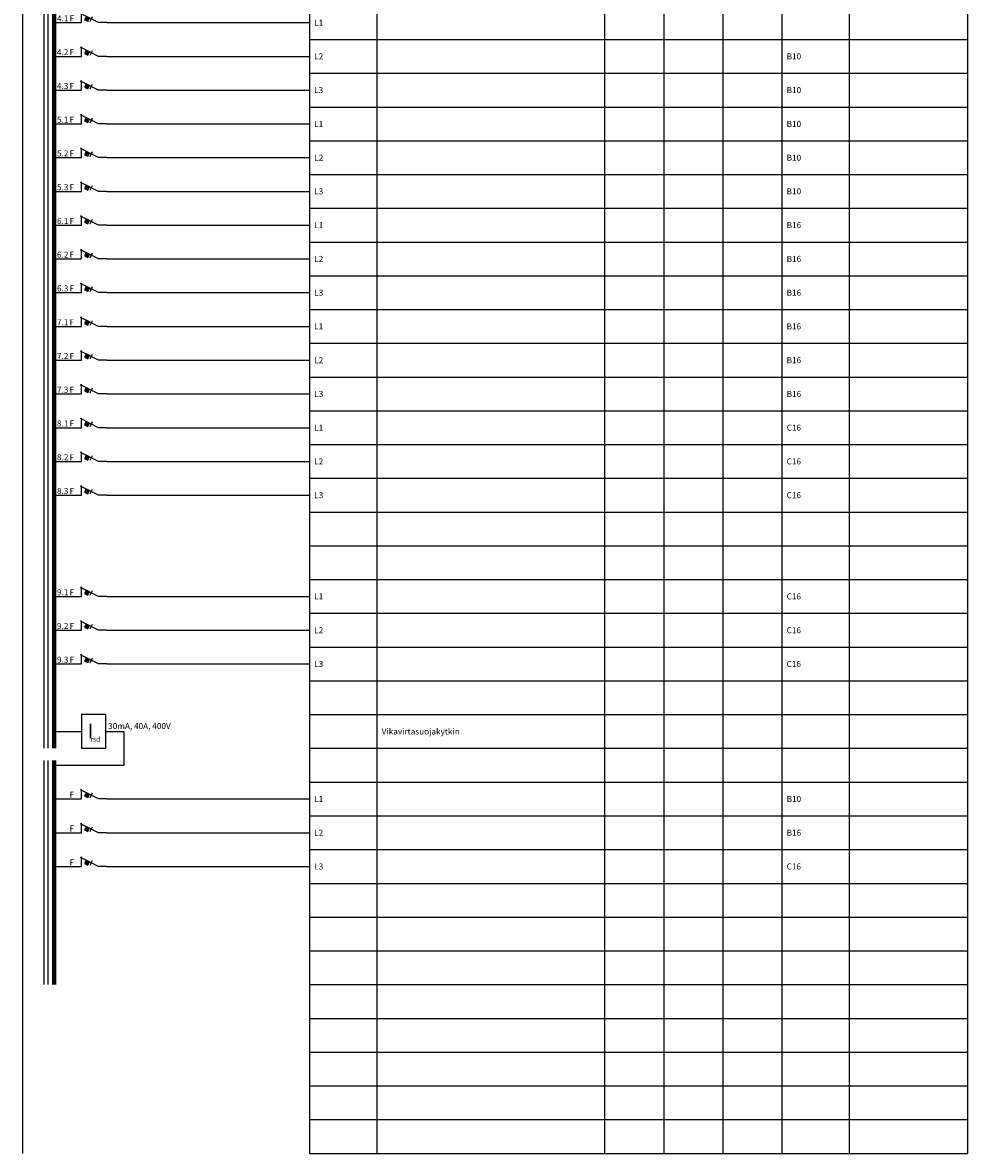
# Model space of a CAD drawing. Units: millimetres. Extents: x -14 to 378, y -714 to 231.
# Drawn here: x -14 to 378, y -714 to -245 of the extents above; entities that cross this region are included whole.
import ezdxf
from ezdxf.enums import TextEntityAlignment as Align

# ---------------------------------------------------------------- set-up
doc = ezdxf.new("R2010")
doc.units = ezdxf.units.MM
for name, color, linetype in [('EF00_S__', 7, 'Continuous'), ('ES00_S__', 2, 'Continuous'), ('ES00_T__', 7, 'Continuous')]:
    doc.layers.add(name, color=color, linetype=linetype)
doc.styles.add('AIOC_SUHISO', font='isocp')
doc.styles.add('AIOC_TASISO', font='isocp.shx')
doc.styles.add('ISO', font='ISO')

# ---------------------------------------------------------------- blocks, each defined once
blk = doc.blocks.new('AIOK_SMM_KKPAGEXX')
at = {"color": 0}
for points in [[(-14, 0), (-14, -238)], [(105, 0), (105, -238)], [(133, 0), (133, -238)], [(227.5, 0), (227.5, -238)], [(252, 0), (252, -238)], [(276.5, 0), (276.5, -238)], [(301, 0), (301, -238)], [(329, 0), (329, -238)], [(378, 0), (378, -238)], [(105, -14), (378, -14)], [(105, -28), (378, -28)], [(105, -42), (378, -42)], [(105, -56), (378, -56)], [(105, -70), (378, -70)], [(105, -84), (378, -84)], [(105, -98), (378, -98)], [(105, -112), (378, -112)], [(105, -126), (378, -126)], [(105, -140), (378, -140)], [(105, -154), (378, -154)], [(105, -168), (378, -168)], [(105, -182), (378, -182)], [(105, -196), (378, -196)], [(105, -210), (378, -210)], [(105, -224), (378, -224)], [(105, -238), (378, -238)]]:
    blk.add_lwpolyline(points, dxfattribs=at)
blk = doc.blocks.new('aiok_smb_ee_atm')
at = {"color": 0}
for p, q in [((-5.25, 7), (-5.25, -7)), ((-3.5, 7), (-3.5, -7))]:
    blk.add_line(p, q, dxfattribs=at)
at = {"color": 0, "linetype": 'ByBlock'}
blk.add_line((21, 0), (105, 0), dxfattribs=at)
at = {"color": 0, "const_width": 1.75}
blk.add_lwpolyline([(-0.88, 7), (-0.88, -7)], dxfattribs=at)
at = {"color": 0, "linetype": 'ByBlock'}
for points in [[(0, 0), (10.5, 0)], [(21, 0), (17.5, 0), (10, 3.75)], [(10.5, 0), (10.5, 4)], [(11.7, 1.22), (13.04, 0.55), (13.71, 1.89), (12.37, 2.56), (11.7, 1.22)], [(14, 0.5), (15, 2.5)]]:
    blk.add_lwpolyline(points, dxfattribs=at)
at = {"color": 0}
blk.add_solid([(11.7, 1.22), (13.04, 0.55), (12.37, 2.56), (13.71, 1.89)], dxfattribs=at)
at = {"linetype": 'Continuous', "style": 'AIOC_TASISO', "flags": 8}
for tag, p in [('AIOK_T01', (135, 4)), ('AIOK_C03', (331, 4)), ('AIOK_K0', (107, 0)), ('AIOK_T02', (135, 0)), ('AIOK_M0', (230, 0)), ('AIOK_E0', (254, 0)), ('AIOK_I0', (279, 0)), ('AIOK_P0', (303, 0)), ('AIOK_C01', (331, 0)), ('AIOK_T03', (135, -4)), ('AIOK_C02', (331, -4))]:
    blk.add_attdef(tag, text='', height=2.5, dxfattribs=at).set_placement(p, align=Align.MIDDLE_LEFT)
blk.add_attdef('AIOT_REV', text='', height=3.5, dxfattribs=at).set_placement((-7, 0), align=Align.MIDDLE_RIGHT)
at = {"color": 0, "linetype": 'Continuous', "style": 'AIOC_SUHISO', "flags": 8}
blk.add_attdef('REF_1', text='', height=2.5, dxfattribs=at).set_placement((5, 0.5), align=Align.RIGHT)
at = {"color": 0, "style": 'AIOC_SUHISO', "flags": 11}
blk.add_attdef('AIOK', (0, 0), '', height=0.1, dxfattribs=at)
at = {"color": 0, "linetype": 'Continuous', "style": 'AIOC_SUHISO', "flags": 8}
blk.add_attdef('REF_1_A', (5.5, 0.5), '', height=2.5, dxfattribs=at)
blk = doc.blocks.new('aiok_smb_ee_irsda')
at = {"color": 0}
for p, q in [((-5.25, 7), (-5.25, -7)), ((-3.5, 7), (-3.5, -7)), ((20.5, 0), (28, 0)), ((28, 0), (28, -7))]:
    blk.add_line(p, q, dxfattribs=at)
at = {"color": 0, "const_width": 1.75}
blk.add_lwpolyline([(-0.88, 7), (-0.88, -7)], dxfattribs=at)
at = {"color": 0}
blk.add_lwpolyline([(10.5, -7), (20.5, -7), (20.5, 7), (10.5, 7)], close=True, dxfattribs=at)
at = {"color": 0, "linetype": 'ByBlock'}
blk.add_lwpolyline([(0, 0), (10.5, 0)], dxfattribs=at)
at = {"color": 0, "style": 'ISO'}
for s, height, p in [('I', 6, (12.95, -2.79)), ('rsd', 2, (14.15, -4.23))]:
    blk.add_text(s, height=height, dxfattribs=at).set_placement(p)
at = {"linetype": 'Continuous', "style": 'AIOC_TASISO', "flags": 8}
for tag, p in [('AIOK_T01', (135, 4)), ('AIOK_C03', (331, 4)), ('AIOK_K0', (107, 0)), ('AIOK_T02', (135, 0)), ('AIOK_M0', (230, 0)), ('AIOK_E0', (254, 0)), ('AIOK_I0', (279, 0)), ('AIOK_P0', (303, 0)), ('AIOK_C01', (331, 0)), ('AIOK_T03', (135, -4)), ('AIOK_C02', (331, -4))]:
    blk.add_attdef(tag, text='', height=2.5, dxfattribs=at).set_placement(p, align=Align.MIDDLE_LEFT)
blk.add_attdef('AIOT_REV', text='', height=3.5, dxfattribs=at).set_placement((-7, 0), align=Align.MIDDLE_RIGHT)
at = {"color": 0, "style": 'AIOC_SUHISO', "flags": 11}
blk.add_attdef('AIOK', (0, 0), '', height=0.1, dxfattribs=at)
at = {"color": 0, "linetype": 'Continuous', "style": 'AIOC_SUHISO', "flags": 8}
blk.add_attdef('REF_1_A', (21.5, 1), '', height=2.5, dxfattribs=at)
blk = doc.blocks.new('aiok_smb_ee_irsdb')
at = {"color": 0}
for p, q in [((28, 7), (28, 0)), ((-5.25, 2), (-5.25, -7)), ((-3.5, 2), (-3.5, -7))]:
    blk.add_line(p, q, dxfattribs=at)
at = {"color": 0, "const_width": 1.75}
blk.add_lwpolyline([(-0.875, 2), (-0.875, -7)], dxfattribs=at)
at = {"color": 0, "linetype": 'ByBlock'}
blk.add_lwpolyline([(0, 0), (28, 0)], dxfattribs=at)
at = {"linetype": 'Continuous', "style": 'AIOC_TASISO', "flags": 8}
for tag, p in [('AIOK_T01', (135, 4)), ('AIOK_C03', (331, 4)), ('AIOK_K0', (107, 0)), ('AIOK_T02', (135, 0)), ('AIOK_M0', (230, 0)), ('AIOK_E0', (254, 0)), ('AIOK_I0', (279, 0)), ('AIOK_P0', (303, 0)), ('AIOK_C01', (331, 0)), ('AIOK_T03', (135, -4)), ('AIOK_C02', (331, -4))]:
    blk.add_attdef(tag, text='', height=2.5, dxfattribs=at).set_placement(p, align=Align.MIDDLE_LEFT)
blk.add_attdef('AIOT_REV', text='', height=3.5, dxfattribs=at).set_placement((-7, 0), align=Align.MIDDLE_RIGHT)
at = {"color": 0, "style": 'AIOC_SUHISO', "flags": 11}
blk.add_attdef('AIOK', (0, 0), '', height=0.1, dxfattribs=at)
blk = doc.blocks.new('aiok_smb_ee_kisko')
at = {"color": 0}
for p, q in [((-5.25, 7), (-5.25, -7)), ((-3.5, 7), (-3.5, -7))]:
    blk.add_line(p, q, dxfattribs=at)
at = {"color": 0, "const_width": 1.75}
blk.add_lwpolyline([(-0.875, 7), (-0.875, -7)], dxfattribs=at)
at = {"linetype": 'Continuous', "style": 'AIOC_TASISO', "flags": 8}
for tag, p in [('AIOK_T01', (135, 4)), ('AIOK_C03', (331, 4)), ('AIOK_K0', (107, 0)), ('AIOK_T02', (135, 0)), ('AIOK_M0', (230, 0)), ('AIOK_E0', (254, 0)), ('AIOK_I0', (279, 0)), ('AIOK_P0', (303, 0)), ('AIOK_C01', (331, 0)), ('AIOK_T03', (135, -4)), ('AIOK_C02', (331, -4))]:
    blk.add_attdef(tag, text='', height=2.5, dxfattribs=at).set_placement(p, align=Align.MIDDLE_LEFT)
blk.add_attdef('AIOT_REV', text='', height=3.5, dxfattribs=at).set_placement((-7, 0), align=Align.MIDDLE_RIGHT)
at = {"color": 0, "linetype": 'Continuous', "style": 'AIOC_SUHISO', "flags": 8}
blk.add_attdef('REF_1', text='', height=2.5, dxfattribs=at).set_placement((5, 0.5), align=Align.RIGHT)
at = {"color": 0, "style": 'AIOC_SUHISO', "flags": 11}
blk.add_attdef('AIOK', (0, 0), '', height=0.1, dxfattribs=at)

msp = doc.modelspace()

# ---------------------------------------------------------------- block references
at = {"layer": 'EF00_S__', "linetype": 'Continuous'}
for p in [(0, -238), (0, -476)]:
    msp.add_blockref('AIOK_SMM_KKPAGEXX', p, dxfattribs=at)
at = {"layer": 'ES00_S__', "linetype": 'Continuous'}
ref = msp.add_blockref('aiok_smb_ee_atm', (0, -245), dxfattribs=at)
ref.add_attrib('REF_1', '4.1', dxfattribs={"layer": 'ES00_T__', "color": 2, "linetype": 'Continuous', "height": 2.5, "style": 'AIOC_SUHISO'}).set_placement((5, -244.5), align=Align.RIGHT)
ref.add_attrib('REF_1_A', 'F', (5.5, -244.5), dxfattribs={"layer": 'ES00_T__', "color": 2, "linetype": 'Continuous', "height": 2.5, "style": 'AIOC_SUHISO'})
ref.add_attrib('AIOK_K0', 'L1', dxfattribs={"layer": 'ES00_T__', "color": 2, "linetype": 'Continuous', "height": 2.5, "style": 'AIOC_TASISO'}).set_placement((107, -245), align=Align.MIDDLE_LEFT)
ref = msp.add_blockref('aiok_smb_ee_atm', (0, -259), dxfattribs=at)
ref.add_attrib('REF_1', '4.2', dxfattribs={"layer": 'ES00_T__', "color": 2, "linetype": 'Continuous', "height": 2.5, "style": 'AIOC_SUHISO'}).set_placement((5, -258.5), align=Align.RIGHT)
ref.add_attrib('REF_1_A', 'F', (5.5, -258.5), dxfattribs={"layer": 'ES00_T__', "color": 2, "linetype": 'Continuous', "height": 2.5, "style": 'AIOC_SUHISO'})
ref.add_attrib('AIOK_K0', 'L2', dxfattribs={"layer": 'ES00_T__', "color": 2, "linetype": 'Continuous', "height": 2.5, "style": 'AIOC_TASISO'}).set_placement((107, -259), align=Align.MIDDLE_LEFT)
ref.add_attrib('AIOK_P0', 'B10', dxfattribs={"layer": 'ES00_T__', "color": 2, "linetype": 'Continuous', "height": 2.5, "style": 'AIOC_TASISO'}).set_placement((303, -259), align=Align.MIDDLE_LEFT)
ref = msp.add_blockref('aiok_smb_ee_atm', (0, -273), dxfattribs=at)
ref.add_attrib('REF_1', '4.3', dxfattribs={"layer": 'ES00_T__', "color": 2, "linetype": 'Continuous', "height": 2.5, "style": 'AIOC_SUHISO'}).set_placement((5, -272.5), align=Align.RIGHT)
ref.add_attrib('REF_1_A', 'F', (5.5, -272.5), dxfattribs={"layer": 'ES00_T__', "color": 2, "linetype": 'Continuous', "height": 2.5, "style": 'AIOC_SUHISO'})
ref.add_attrib('AIOK_K0', 'L3', dxfattribs={"layer": 'ES00_T__', "color": 2, "linetype": 'Continuous', "height": 2.5, "style": 'AIOC_TASISO'}).set_placement((107, -273), align=Align.MIDDLE_LEFT)
ref.add_attrib('AIOK_P0', 'B10', dxfattribs={"layer": 'ES00_T__', "color": 2, "linetype": 'Continuous', "height": 2.5, "style": 'AIOC_TASISO'}).set_placement((303, -273), align=Align.MIDDLE_LEFT)
ref = msp.add_blockref('aiok_smb_ee_atm', (0, -287), dxfattribs=at)
ref.add_attrib('REF_1', '5.1', dxfattribs={"layer": 'ES00_T__', "color": 2, "linetype": 'Continuous', "height": 2.5, "style": 'AIOC_SUHISO'}).set_placement((5, -286.5), align=Align.RIGHT)
ref.add_attrib('REF_1_A', 'F', (5.5, -286.5), dxfattribs={"layer": 'ES00_T__', "color": 2, "linetype": 'Continuous', "height": 2.5, "style": 'AIOC_SUHISO'})
ref.add_attrib('AIOK_K0', 'L1', dxfattribs={"layer": 'ES00_T__', "color": 2, "linetype": 'Continuous', "height": 2.5, "style": 'AIOC_TASISO'}).set_placement((107, -287), align=Align.MIDDLE_LEFT)
ref.add_attrib('AIOK_P0', 'B10', dxfattribs={"layer": 'ES00_T__', "color": 2, "linetype": 'Continuous', "height": 2.5, "style": 'AIOC_TASISO'}).set_placement((303, -287), align=Align.MIDDLE_LEFT)
ref = msp.add_blockref('aiok_smb_ee_atm', (0, -301), dxfattribs=at)
ref.add_attrib('REF_1', '5.2', dxfattribs={"layer": 'ES00_T__', "color": 2, "linetype": 'Continuous', "height": 2.5, "style": 'AIOC_SUHISO'}).set_placement((5, -300.5), align=Align.RIGHT)
ref.add_attrib('REF_1_A', 'F', (5.5, -300.5), dxfattribs={"layer": 'ES00_T__', "color": 2, "linetype": 'Continuous', "height": 2.5, "style": 'AIOC_SUHISO'})
ref.add_attrib('AIOK_K0', 'L2', dxfattribs={"layer": 'ES00_T__', "color": 2, "linetype": 'Continuous', "height": 2.5, "style": 'AIOC_TASISO'}).set_placement((107, -301), align=Align.MIDDLE_LEFT)
ref.add_attrib('AIOK_P0', 'B10', dxfattribs={"layer": 'ES00_T__', "color": 2, "linetype": 'Continuous', "height": 2.5, "style": 'AIOC_TASISO'}).set_placement((303, -301), align=Align.MIDDLE_LEFT)
ref = msp.add_blockref('aiok_smb_ee_atm', (0, -315), dxfattribs=at)
ref.add_attrib('REF_1', '5.3', dxfattribs={"layer": 'ES00_T__', "color": 2, "linetype": 'Continuous', "height": 2.5, "style": 'AIOC_SUHISO'}).set_placement((5, -314.5), align=Align.RIGHT)
ref.add_attrib('REF_1_A', 'F', (5.5, -314.5), dxfattribs={"layer": 'ES00_T__', "color": 2, "linetype": 'Continuous', "height": 2.5, "style": 'AIOC_SUHISO'})
ref.add_attrib('AIOK_K0', 'L3', dxfattribs={"layer": 'ES00_T__', "color": 2, "linetype": 'Continuous', "height": 2.5, "style": 'AIOC_TASISO'}).set_placement((107, -315), align=Align.MIDDLE_LEFT)
ref.add_attrib('AIOK_P0', 'B10', dxfattribs={"layer": 'ES00_T__', "color": 2, "linetype": 'Continuous', "height": 2.5, "style": 'AIOC_TASISO'}).set_placement((303, -315), align=Align.MIDDLE_LEFT)
ref = msp.add_blockref('aiok_smb_ee_atm', (0, -329), dxfattribs=at)
ref.add_attrib('REF_1', '6.1', dxfattribs={"layer": 'ES00_T__', "color": 2, "linetype": 'Continuous', "height": 2.5, "style": 'AIOC_SUHISO'}).set_placement((5, -328.5), align=Align.RIGHT)
ref.add_attrib('REF_1_A', 'F', (5.5, -328.5), dxfattribs={"layer": 'ES00_T__', "color": 2, "linetype": 'Continuous', "height": 2.5, "style": 'AIOC_SUHISO'})
ref.add_attrib('AIOK_K0', 'L1', dxfattribs={"layer": 'ES00_T__', "color": 2, "linetype": 'Continuous', "height": 2.5, "style": 'AIOC_TASISO'}).set_placement((107, -329), align=Align.MIDDLE_LEFT)
ref.add_attrib('AIOK_P0', 'B16', dxfattribs={"layer": 'ES00_T__', "color": 2, "linetype": 'Continuous', "height": 2.5, "style": 'AIOC_TASISO'}).set_placement((303, -329), align=Align.MIDDLE_LEFT)
ref = msp.add_blockref('aiok_smb_ee_atm', (0, -343), dxfattribs=at)
ref.add_attrib('REF_1', '6.2', dxfattribs={"layer": 'ES00_T__', "color": 2, "linetype": 'Continuous', "height": 2.5, "style": 'AIOC_SUHISO'}).set_placement((5, -342.5), align=Align.RIGHT)
ref.add_attrib('REF_1_A', 'F', (5.5, -342.5), dxfattribs={"layer": 'ES00_T__', "color": 2, "linetype": 'Continuous', "height": 2.5, "style": 'AIOC_SUHISO'})
ref.add_attrib('AIOK_K0', 'L2', dxfattribs={"layer": 'ES00_T__', "color": 2, "linetype": 'Continuous', "height": 2.5, "style": 'AIOC_TASISO'}).set_placement((107, -343), align=Align.MIDDLE_LEFT)
ref.add_attrib('AIOK_P0', 'B16', dxfattribs={"layer": 'ES00_T__', "color": 2, "linetype": 'Continuous', "height": 2.5, "style": 'AIOC_TASISO'}).set_placement((303, -343), align=Align.MIDDLE_LEFT)
ref = msp.add_blockref('aiok_smb_ee_atm', (0, -357), dxfattribs=at)
ref.add_attrib('REF_1', '6.3', dxfattribs={"layer": 'ES00_T__', "color": 2, "linetype": 'Continuous', "height": 2.5, "style": 'AIOC_SUHISO'}).set_placement((5, -356.5), align=Align.RIGHT)
ref.add_attrib('REF_1_A', 'F', (5.5, -356.5), dxfattribs={"layer": 'ES00_T__', "color": 2, "linetype": 'Continuous', "height": 2.5, "style": 'AIOC_SUHISO'})
ref.add_attrib('AIOK_K0', 'L3', dxfattribs={"layer": 'ES00_T__', "color": 2, "linetype": 'Continuous', "height": 2.5, "style": 'AIOC_TASISO'}).set_placement((107, -357), align=Align.MIDDLE_LEFT)
ref.add_attrib('AIOK_P0', 'B16', dxfattribs={"layer": 'ES00_T__', "color": 2, "linetype": 'Continuous', "height": 2.5, "style": 'AIOC_TASISO'}).set_placement((303, -357), align=Align.MIDDLE_LEFT)
ref = msp.add_blockref('aiok_smb_ee_atm', (0, -371), dxfattribs=at)
ref.add_attrib('REF_1', '7.1', dxfattribs={"layer": 'ES00_T__', "color": 2, "linetype": 'Continuous', "height": 2.5, "style": 'AIOC_SUHISO'}).set_placement((5, -370.5), align=Align.RIGHT)
ref.add_attrib('REF_1_A', 'F', (5.5, -370.5), dxfattribs={"layer": 'ES00_T__', "color": 2, "linetype": 'Continuous', "height": 2.5, "style": 'AIOC_SUHISO'})
ref.add_attrib('AIOK_K0', 'L1', dxfattribs={"layer": 'ES00_T__', "color": 2, "linetype": 'Continuous', "height": 2.5, "style": 'AIOC_TASISO'}).set_placement((107, -371), align=Align.MIDDLE_LEFT)
ref.add_attrib('AIOK_P0', 'B16', dxfattribs={"layer": 'ES00_T__', "color": 2, "linetype": 'Continuous', "height": 2.5, "style": 'AIOC_TASISO'}).set_placement((303, -371), align=Align.MIDDLE_LEFT)
ref = msp.add_blockref('aiok_smb_ee_atm', (0, -385), dxfattribs=at)
ref.add_attrib('REF_1', '7.2', dxfattribs={"layer": 'ES00_T__', "color": 2, "linetype": 'Continuous', "height": 2.5, "style": 'AIOC_SUHISO'}).set_placement((5, -384.5), align=Align.RIGHT)
ref.add_attrib('REF_1_A', 'F', (5.5, -384.5), dxfattribs={"layer": 'ES00_T__', "color": 2, "linetype": 'Continuous', "height": 2.5, "style": 'AIOC_SUHISO'})
ref.add_attrib('AIOK_K0', 'L2', dxfattribs={"layer": 'ES00_T__', "color": 2, "linetype": 'Continuous', "height": 2.5, "style": 'AIOC_TASISO'}).set_placement((107, -385), align=Align.MIDDLE_LEFT)
ref.add_attrib('AIOK_P0', 'B16', dxfattribs={"layer": 'ES00_T__', "color": 2, "linetype": 'Continuous', "height": 2.5, "style": 'AIOC_TASISO'}).set_placement((303, -385), align=Align.MIDDLE_LEFT)
ref = msp.add_blockref('aiok_smb_ee_atm', (0, -399), dxfattribs=at)
ref.add_attrib('REF_1', '7.3', dxfattribs={"layer": 'ES00_T__', "color": 2, "linetype": 'Continuous', "height": 2.5, "style": 'AIOC_SUHISO'}).set_placement((5, -398.5), align=Align.RIGHT)
ref.add_attrib('REF_1_A', 'F', (5.5, -398.5), dxfattribs={"layer": 'ES00_T__', "color": 2, "linetype": 'Continuous', "height": 2.5, "style": 'AIOC_SUHISO'})
ref.add_attrib('AIOK_K0', 'L3', dxfattribs={"layer": 'ES00_T__', "color": 2, "linetype": 'Continuous', "height": 2.5, "style": 'AIOC_TASISO'}).set_placement((107, -399), align=Align.MIDDLE_LEFT)
ref.add_attrib('AIOK_P0', 'B16', dxfattribs={"layer": 'ES00_T__', "color": 2, "linetype": 'Continuous', "height": 2.5, "style": 'AIOC_TASISO'}).set_placement((303, -399), align=Align.MIDDLE_LEFT)
ref = msp.add_blockref('aiok_smb_ee_atm', (0, -413), dxfattribs=at)
ref.add_attrib('REF_1', '8.1', dxfattribs={"layer": 'ES00_T__', "color": 2, "linetype": 'Continuous', "height": 2.5, "style": 'AIOC_SUHISO'}).set_placement((5, -412.5), align=Align.RIGHT)
ref.add_attrib('REF_1_A', 'F', (5.5, -412.5), dxfattribs={"layer": 'ES00_T__', "color": 2, "linetype": 'Continuous', "height": 2.5, "style": 'AIOC_SUHISO'})
ref.add_attrib('AIOK_K0', 'L1', dxfattribs={"layer": 'ES00_T__', "color": 2, "linetype": 'Continuous', "height": 2.5, "style": 'AIOC_TASISO'}).set_placement((107, -413), align=Align.MIDDLE_LEFT)
ref.add_attrib('AIOK_P0', 'C16', dxfattribs={"layer": 'ES00_T__', "color": 2, "linetype": 'Continuous', "height": 2.5, "style": 'AIOC_TASISO'}).set_placement((303, -413), align=Align.MIDDLE_LEFT)
ref = msp.add_blockref('aiok_smb_ee_atm', (0, -427), dxfattribs=at)
ref.add_attrib('REF_1', '8.2', dxfattribs={"layer": 'ES00_T__', "color": 2, "linetype": 'Continuous', "height": 2.5, "style": 'AIOC_SUHISO'}).set_placement((5, -426.5), align=Align.RIGHT)
ref.add_attrib('REF_1_A', 'F', (5.5, -426.5), dxfattribs={"layer": 'ES00_T__', "color": 2, "linetype": 'Continuous', "height": 2.5, "style": 'AIOC_SUHISO'})
ref.add_attrib('AIOK_K0', 'L2', dxfattribs={"layer": 'ES00_T__', "color": 2, "linetype": 'Continuous', "height": 2.5, "style": 'AIOC_TASISO'}).set_placement((107, -427), align=Align.MIDDLE_LEFT)
ref.add_attrib('AIOK_P0', 'C16', dxfattribs={"layer": 'ES00_T__', "color": 2, "linetype": 'Continuous', "height": 2.5, "style": 'AIOC_TASISO'}).set_placement((303, -427), align=Align.MIDDLE_LEFT)
ref = msp.add_blockref('aiok_smb_ee_atm', (0, -441), dxfattribs=at)
ref.add_attrib('REF_1', '8.3', dxfattribs={"layer": 'ES00_T__', "color": 2, "linetype": 'Continuous', "height": 2.5, "style": 'AIOC_SUHISO'}).set_placement((5, -440.5), align=Align.RIGHT)
ref.add_attrib('REF_1_A', 'F', (5.5, -440.5), dxfattribs={"layer": 'ES00_T__', "color": 2, "linetype": 'Continuous', "height": 2.5, "style": 'AIOC_SUHISO'})
ref.add_attrib('AIOK_K0', 'L3', dxfattribs={"layer": 'ES00_T__', "color": 2, "linetype": 'Continuous', "height": 2.5, "style": 'AIOC_TASISO'}).set_placement((107, -441), align=Align.MIDDLE_LEFT)
ref.add_attrib('AIOK_P0', 'C16', dxfattribs={"layer": 'ES00_T__', "color": 2, "linetype": 'Continuous', "height": 2.5, "style": 'AIOC_TASISO'}).set_placement((303, -441), align=Align.MIDDLE_LEFT)
for name, p in [('aiok_smb_ee_kisko', (0, -455)), ('aiok_smb_ee_kisko', (0, -469)), ('aiok_smb_ee_kisko', (0, -525)), ('aiok_smb_ee_irsdb', (0, -553)), ('aiok_smb_ee_kisko', (0, -609)), ('aiok_smb_ee_kisko', (0, -623)), ('aiok_smb_ee_kisko', (0, -637))]:
    msp.add_blockref(name, p, dxfattribs=at)
ref = msp.add_blockref('aiok_smb_ee_atm', (0, -483), dxfattribs=at)
ref.add_attrib('REF_1', '9.1', dxfattribs={"layer": 'ES00_T__', "color": 2, "linetype": 'Continuous', "height": 2.5, "style": 'AIOC_SUHISO'}).set_placement((5, -482.5), align=Align.RIGHT)
ref.add_attrib('REF_1_A', 'F', (5.5, -482.5), dxfattribs={"layer": 'ES00_T__', "color": 2, "linetype": 'Continuous', "height": 2.5, "style": 'AIOC_SUHISO'})
ref.add_attrib('AIOK_K0', 'L1', dxfattribs={"layer": 'ES00_T__', "color": 2, "linetype": 'Continuous', "height": 2.5, "style": 'AIOC_TASISO'}).set_placement((107, -483), align=Align.MIDDLE_LEFT)
ref.add_attrib('AIOK_P0', 'C16', dxfattribs={"layer": 'ES00_T__', "color": 2, "linetype": 'Continuous', "height": 2.5, "style": 'AIOC_TASISO'}).set_placement((303, -483), align=Align.MIDDLE_LEFT)
ref = msp.add_blockref('aiok_smb_ee_atm', (0, -497), dxfattribs=at)
ref.add_attrib('REF_1', '9.2', dxfattribs={"layer": 'ES00_T__', "color": 2, "linetype": 'Continuous', "height": 2.5, "style": 'AIOC_SUHISO'}).set_placement((5, -496.5), align=Align.RIGHT)
ref.add_attrib('REF_1_A', 'F', (5.5, -496.5), dxfattribs={"layer": 'ES00_T__', "color": 2, "linetype": 'Continuous', "height": 2.5, "style": 'AIOC_SUHISO'})
ref.add_attrib('AIOK_K0', 'L2', dxfattribs={"layer": 'ES00_T__', "color": 2, "linetype": 'Continuous', "height": 2.5, "style": 'AIOC_TASISO'}).set_placement((107, -497), align=Align.MIDDLE_LEFT)
ref.add_attrib('AIOK_P0', 'C16', dxfattribs={"layer": 'ES00_T__', "color": 2, "linetype": 'Continuous', "height": 2.5, "style": 'AIOC_TASISO'}).set_placement((303, -497), align=Align.MIDDLE_LEFT)
ref = msp.add_blockref('aiok_smb_ee_atm', (0, -511), dxfattribs=at)
ref.add_attrib('REF_1', '9.3', dxfattribs={"layer": 'ES00_T__', "color": 2, "linetype": 'Continuous', "height": 2.5, "style": 'AIOC_SUHISO'}).set_placement((5, -510.5), align=Align.RIGHT)
ref.add_attrib('REF_1_A', 'F', (5.5, -510.5), dxfattribs={"layer": 'ES00_T__', "color": 2, "linetype": 'Continuous', "height": 2.5, "style": 'AIOC_SUHISO'})
ref.add_attrib('AIOK_K0', 'L3', dxfattribs={"layer": 'ES00_T__', "color": 2, "linetype": 'Continuous', "height": 2.5, "style": 'AIOC_TASISO'}).set_placement((107, -511), align=Align.MIDDLE_LEFT)
ref.add_attrib('AIOK_P0', 'C16', dxfattribs={"layer": 'ES00_T__', "color": 2, "linetype": 'Continuous', "height": 2.5, "style": 'AIOC_TASISO'}).set_placement((303, -511), align=Align.MIDDLE_LEFT)
ref = msp.add_blockref('aiok_smb_ee_irsda', (0, -539), dxfattribs=at)
ref.add_attrib('REF_1_A', '30mA, 40A, 400V', (21.5, -538), dxfattribs={"layer": 'ES00_T__', "color": 2, "linetype": 'Continuous', "height": 2.5, "style": 'AIOC_SUHISO'})
ref.add_attrib('AIOK_T02', 'Vikavirtasuojakytkin', dxfattribs={"layer": 'ES00_T__', "color": 2, "linetype": 'Continuous', "height": 2.5, "style": 'AIOC_TASISO'}).set_placement((135, -539), align=Align.MIDDLE_LEFT)
ref = msp.add_blockref('aiok_smb_ee_atm', (0, -567), dxfattribs=at)
ref.add_attrib('REF_1_A', 'F', (5.5, -566.5), dxfattribs={"layer": 'ES00_T__', "color": 2, "linetype": 'Continuous', "height": 2.5, "style": 'AIOC_SUHISO'})
ref.add_attrib('AIOK_K0', 'L1', dxfattribs={"layer": 'ES00_T__', "color": 2, "linetype": 'Continuous', "height": 2.5, "style": 'AIOC_TASISO'}).set_placement((107, -567), align=Align.MIDDLE_LEFT)
ref.add_attrib('AIOK_P0', 'B10', dxfattribs={"layer": 'ES00_T__', "color": 2, "linetype": 'Continuous', "height": 2.5, "style": 'AIOC_TASISO'}).set_placement((303, -567), align=Align.MIDDLE_LEFT)
ref = msp.add_blockref('aiok_smb_ee_atm', (0, -581), dxfattribs=at)
ref.add_attrib('REF_1_A', 'F', (5.5, -580.5), dxfattribs={"layer": 'ES00_T__', "color": 2, "linetype": 'Continuous', "height": 2.5, "style": 'AIOC_SUHISO'})
ref.add_attrib('AIOK_K0', 'L2', dxfattribs={"layer": 'ES00_T__', "color": 2, "linetype": 'Continuous', "height": 2.5, "style": 'AIOC_TASISO'}).set_placement((107, -581), align=Align.MIDDLE_LEFT)
ref.add_attrib('AIOK_P0', 'B16', dxfattribs={"layer": 'ES00_T__', "color": 2, "linetype": 'Continuous', "height": 2.5, "style": 'AIOC_TASISO'}).set_placement((303, -581), align=Align.MIDDLE_LEFT)
ref = msp.add_blockref('aiok_smb_ee_atm', (0, -595), dxfattribs=at)
ref.add_attrib('REF_1_A', 'F', (5.5, -594.5), dxfattribs={"layer": 'ES00_T__', "color": 2, "linetype": 'Continuous', "height": 2.5, "style": 'AIOC_SUHISO'})
ref.add_attrib('AIOK_K0', 'L3', dxfattribs={"layer": 'ES00_T__', "color": 2, "linetype": 'Continuous', "height": 2.5, "style": 'AIOC_TASISO'}).set_placement((107, -595), align=Align.MIDDLE_LEFT)
ref.add_attrib('AIOK_P0', 'C16', dxfattribs={"layer": 'ES00_T__', "color": 2, "linetype": 'Continuous', "height": 2.5, "style": 'AIOC_TASISO'}).set_placement((303, -595), align=Align.MIDDLE_LEFT)

doc.saveas('drawing.dxf')
